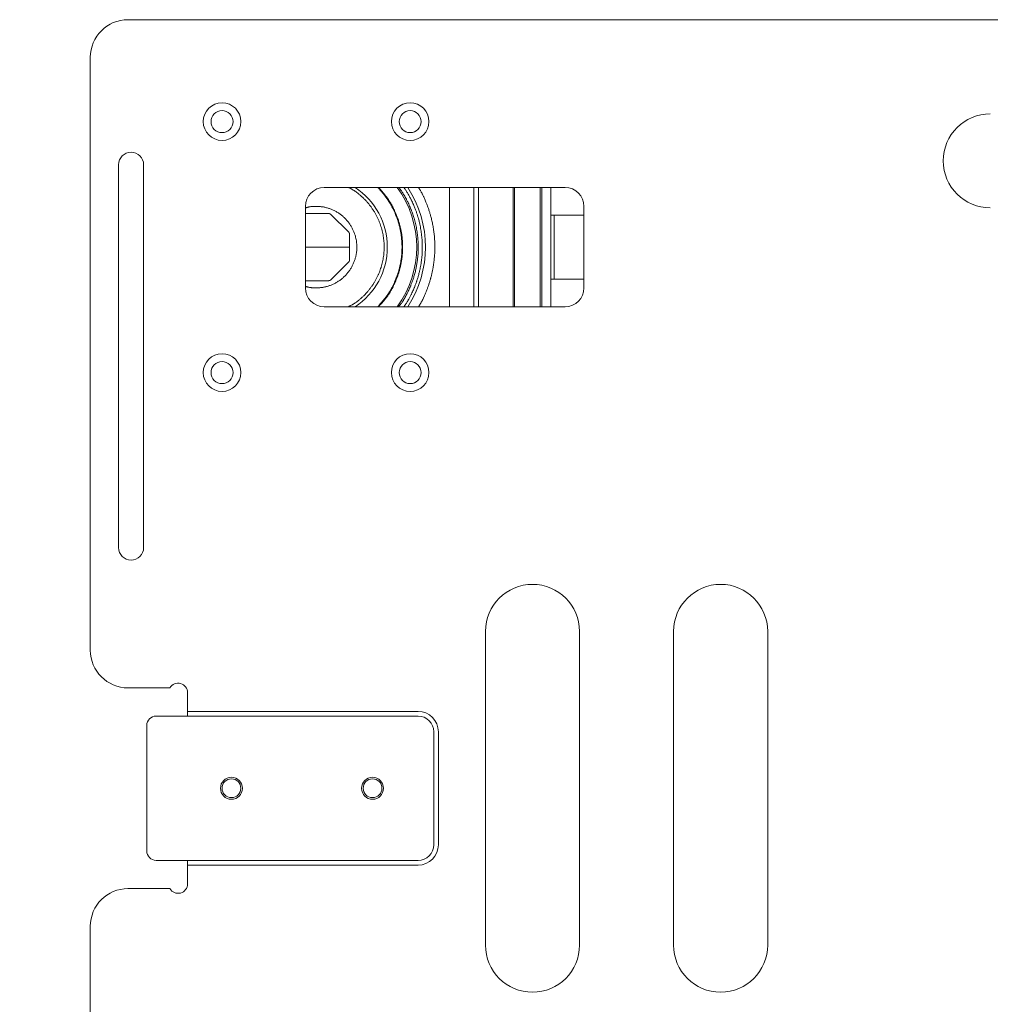
# Model space of a CAD drawing. Units: millimetres. Extents: x -2010 to 2573, y -1677 to 5011.
# Drawn here: x -1196 to -886, y 3545 to 3859 of the extents above; entities that cross this region are included whole.
import ezdxf

# ---------------------------------------------------------------- set-up
doc = ezdxf.new("R2010")
doc.units = ezdxf.units.MM
doc.header["$LTSCALE"] = 127
doc.header["$PDMODE"] = 1
doc.header["$PDSIZE"] = -2
doc.layers.get('0').update_dxf_attribs({"lineweight": 0})
doc.layers.get('Defpoints').update_dxf_attribs({"lineweight": 0})
doc.layers.add('寸法', color=7, linetype='Continuous', lineweight=0)
doc.styles.get("Standard").update_dxf_attribs({"font": 'txt', "bigfont": 'BIGFONT.SHX'})
doc.styles.add('ＭＳ ゴシック', font='txt', dxfattribs={"bigfont": 'ＭＳ ゴシック'})
doc.dimstyles.new('HIBINO', dxfattribs={"dimtxt": 81.442057, "dimasz": 62.515564, "dimexe": 50, "dimexo": 50, "dimgap": 0.5, "dimtad": 1, "dimzin": 11, "dimdsep": 46, "dimtxsty": 'ＭＳ ゴシック', "dimblk": 'VW_EMPTYARROW', "dimcen": 0, "dimadec": 0, "dimazin": 0, "dimtfac": 1, "dimtix": 1, "dimtmove": 0, "dimatfit": 0, "dimldrblk": 'VW_EMPTYARROW', "dimfxl": 1, "dimfrac": 2, "dimtolj": 1, "dimtzin": 11, "dimarcsym": 0})

# ---------------------------------------------------------------- blocks, each defined once
blk = doc.blocks.new('*D8')
at = {"color": 0, "linetype": 'Continuous', "lineweight": -2}
for points in [[(-1272.02, 3796.18), (-1255.27, 3858.7), (-1238.52, 3796.18)], [(-1238.52, 3431.21), (-1255.27, 3368.7), (-1272.02, 3431.21)]]:
    blk.add_lwpolyline(points, dxfattribs=at)
at = {"layer": 'Defpoints', "color": 0, "lineweight": 0}
for p in [(-1255.27, 3858.7), (-1161.15, 3858.7), (-1161.15, 3368.7)]:
    blk.add_point(p, dxfattribs=at)
at = {"layer": '寸法', "color": 0, "linetype": 'Continuous', "lineweight": -2}
for p, q in [((-1211.15, 3858.7), (-1305.27, 3858.7)), ((-1255.27, 3858.7), (-1255.27, 3368.7)), ((-1211.15, 3368.7), (-1305.27, 3368.7))]:
    blk.add_line(p, q, dxfattribs=at)
at = {"color": 0, "linetype": 'Continuous', "lineweight": -2}
blk.add_wipeout([(-1267.77, 3546.21), (-1267.77, 3704.96), (-1373.61, 3704.96), (-1373.61, 3546.21)], dxfattribs=at).dxf.layer = '寸法'
at = {"layer": '寸法', "color": 0, "insert": (-1364.03, 3546.21), "char_height": 81.4421, "attachment_point": 1, "rotation": 90, "line_spacing_factor": 0.782827}
blk.add_mtext('{\\fＭＳ ゴシック|b0|i0|c128|p0;\\l490}', dxfattribs=at)
blk = doc.blocks.new('VW_EMPTYARROW')
at = {"color": 0, "linetype": 'ByBlock', "lineweight": -2}
blk.add_line((0, 0), (-1, 0), dxfattribs=at)
at = {"color": 0, "linetype": 'Continuous', "lineweight": -2}
blk.add_lwpolyline([(-0.9689, 0.2596), (0, 0), (-0.9689, -0.2596)], dxfattribs=at)
blk = doc.blocks.new('グループ-5')
at = {"color": 30, "linetype": 'Continuous', "lineweight": 0}
for p, q in [((-1400.82, 2182.09), (-750.82, 2182.09)), ((-1412.82, 1981.09), (-1412.82, 2170.09)), ((-1403.82, 2013.84), (-1403.82, 2135.84)), ((-1395.82, 2135.84), (-1395.82, 2013.84)), ((-1338.24, 2128.59), (-1261.4, 2128.59)), ((-1298.32, 2090.59), (-1298.32, 2128.59)), ((-1290.54, 2090.59), (-1290.54, 2128.59)), ((-1289.06, 2128.59), (-1289.06, 2090.59)), ((-1277.93, 2090.59), (-1277.93, 2128.59)), ((-1277.54, 2090.59), (-1277.54, 2128.59)), ((-1269.34, 2090.59), (-1269.34, 2128.59)), ((-1268.85, 2128.59), (-1268.85, 2090.59)), ((-1265.97, 2128.59), (-1265.97, 2119.79)), ((-1344.24, 2096.59), (-1344.24, 2122.59)), ((-1255.4, 2122.59), (-1255.4, 2096.59)), ((-1344.24, 2120.29), (-1336.8, 2120.29)), ((-1336.1, 2120), (-1330.42, 2114.31)), ((-1265.97, 2119.79), (-1255.4, 2119.79)), ((-1265.97, 2099.39), (-1265.97, 2119.79)), ((-1265.93, 2119.79), (-1265.93, 2099.39)), ((-1264.91, 2119.79), (-1264.91, 2099.39)), ((-1330.12, 2113.61), (-1330.12, 2105.57)), ((-1344.24, 2109.59), (-1330.22, 2109.59)), ((-1330.42, 2104.86), (-1336.1, 2099.18)), ((-1336.8, 2098.89), (-1344.24, 2098.89)), ((-1265.97, 2099.39), (-1265.97, 2090.59)), ((-1255.4, 2099.39), (-1265.97, 2099.39)), ((-1261.4, 2090.59), (-1338.24, 2090.59)), ((-1286.82, 1887.09), (-1286.82, 1987.09)), ((-1256.82, 1987.09), (-1256.82, 1887.09)), ((-1226.82, 1887.09), (-1226.82, 1987.09)), ((-1196.82, 1987.09), (-1196.82, 1887.09)), ((-1400.82, 1969.09), (-1387.42, 1969.09)), ((-1381.82, 1967.59), (-1381.82, 1961.59)), ((-1308.32, 1960.09), (-1391.82, 1960.09)), ((-1381.82, 1961.59), (-1308.32, 1961.59)), ((-1381.82, 1961.59), (-1381.82, 1960.09)), ((-1394.82, 1957.09), (-1394.82, 1917.09)), ((-1303.32, 1919.09), (-1303.32, 1955.09)), ((-1301.82, 1955.09), (-1301.82, 1919.09)), ((-1391.82, 1914.09), (-1308.32, 1914.09)), ((-1381.82, 1914.09), (-1381.82, 1912.59)), ((-1308.32, 1912.59), (-1381.82, 1912.59)), ((-1381.82, 1912.59), (-1381.82, 1906.59)), ((-1387.42, 1905.09), (-1400.82, 1905.09)), ((-1412.82, 1704.09), (-1412.82, 1893.09))]:
    blk.add_line(p, q, dxfattribs=at)
at = {"color": 30, "linetype": 'Continuous', "lineweight": 0, "flags": 128}
for points in [[(-1330.38, 2128.59), (-1330.37, 2128.58, -0.000483), (-1330.08, 2128.42, -0.001669), (-1329.79, 2128.25), (-1329.78, 2128.25, -0.002829), (-1329.47, 2128.07, -0.003995), (-1329.16, 2127.88), (-1329.01, 2127.79, -0.014966), (-1328.43, 2127.41), (-1328.39, 2127.39, -0.006759), (-1327.8, 2126.97, -0.012748), (-1327.23, 2126.52), (-1327.14, 2126.44, -0.011852), (-1326.4, 2125.81, -0.010936), (-1325.69, 2125.15), (-1325.65, 2125.11, -0.013038), (-1324.89, 2124.32), (-1324.85, 2124.28, -0.010655), (-1324.21, 2123.55, -0.010882), (-1323.61, 2122.79), (-1323.6, 2122.79, -0.011115), (-1323.03, 2122.02), (-1323.03, 2122.01, -0.011294), (-1322.5, 2121.22), (-1322.5, 2121.22, -0.011089), (-1322.01, 2120.4, -0.010999), (-1321.55, 2119.57, -0.010943), (-1321.14, 2118.72), (-1321.13, 2118.71, -0.010914), (-1320.76, 2117.86), (-1320.76, 2117.85, -0.010602), (-1320.43, 2116.99), (-1320.42, 2116.99, -0.010451), (-1320.13, 2116.13, -0.010453), (-1319.88, 2115.26), (-1319.88, 2115.26, -0.01047), (-1319.66, 2114.37), (-1319.65, 2114.36, -0.010476), (-1319.48, 2113.5), (-1319.48, 2113.49, -0.009914), (-1319.34, 2112.64, -0.009887), (-1319.23, 2111.79, -0.009878), (-1319.16, 2110.93, -0.009886), (-1319.13, 2110.07, -0.009906), (-1319.13, 2109.21, -0.009891), (-1319.16, 2108.36, -0.009882), (-1319.22, 2107.5, -0.009888), (-1319.32, 2106.65, -0.009913), (-1319.46, 2105.8), (-1319.46, 2105.79, -0.010398), (-1319.63, 2104.93), (-1319.63, 2104.91, -0.010469), (-1319.85, 2104.03), (-1319.85, 2104.03, -0.010457), (-1320.1, 2103.16), (-1320.12, 2103.1, -0.010467), (-1320.37, 2102.35, -0.007882), (-1320.65, 2101.6), (-1320.65, 2101.59, -0.011249), (-1320.97, 2100.82), (-1321, 2100.75, -0.010826), (-1321.41, 2099.9, -0.010834), (-1321.85, 2099.06, -0.011235), (-1322.33, 2098.24), (-1322.37, 2098.17, -0.015729), (-1322.99, 2097.23), (-1323.03, 2097.17, -0.011152), (-1323.61, 2096.39, -0.010455), (-1324.22, 2095.64), (-1324.22, 2095.64, -0.009754), (-1324.85, 2094.91), (-1324.96, 2094.8, -0.010102), (-1325.5, 2094.22), (-1325.61, 2094.11, -0.004853), (-1325.95, 2093.77, -0.005489), (-1326.3, 2093.44, -0.006104), (-1326.66, 2093.11), (-1326.66, 2093.11, -0.00673), (-1327.03, 2092.79), (-1327.03, 2092.79, -0.007374), (-1327.41, 2092.49), (-1327.41, 2092.49, -0.008029), (-1327.79, 2092.19), (-1327.79, 2092.19, -0.008695), (-1328.18, 2091.91, -0.009414), (-1328.59, 2091.65), (-1328.65, 2091.61, -0.014216), (-1329.12, 2091.33), (-1329.18, 2091.29, -0.006199), (-1329.53, 2091.11, -0.004394), (-1329.88, 2090.93), (-1329.89, 2090.92, -0.002562), (-1330.22, 2090.76), (-1330.23, 2090.75, -0.000734), (-1330.54, 2090.6), (-1330.56, 2090.59)], [(-1321.14, 2090.59), (-1321.12, 2090.62, 0.000262), (-1320.79, 2090.98, 0.001075), (-1320.47, 2091.35), (-1320.45, 2091.37, 0.001865), (-1320.08, 2091.8, 0.002653), (-1319.72, 2092.22, 0.003445), (-1319.36, 2092.65, 0.004242), (-1319.01, 2093.08, 0.005041), (-1318.66, 2093.52, 0.005833), (-1318.33, 2093.97, 0.006762), (-1318.01, 2094.42), (-1317.96, 2094.5, 0.011566), (-1317.55, 2095.12), (-1317.5, 2095.19, 0.006715), (-1317.19, 2095.7, 0.006096), (-1316.9, 2096.23, 0.005411), (-1316.61, 2096.75), (-1316.55, 2096.87, 0.009295), (-1316.17, 2097.64), (-1316.05, 2097.89, 0.010518), (-1315.68, 2098.71), (-1315.63, 2098.81, 0.005504), (-1315.37, 2099.44, 0.007056), (-1315.13, 2100.07), (-1315.08, 2100.2, 0.010602), (-1314.77, 2101.1), (-1314.74, 2101.19, 0.010534), (-1314.41, 2102.29, 0.010489), (-1314.13, 2103.41), (-1314.13, 2103.42, 0.010477), (-1313.9, 2104.52), (-1313.89, 2104.53, 0.009915), (-1313.71, 2105.61), (-1313.71, 2105.61, 0.009867), (-1313.58, 2106.68, 0.009871), (-1313.48, 2107.76, 0.009888), (-1313.43, 2108.84, 0.009921), (-1313.42, 2109.93, 0.0099), (-1313.46, 2111.01, 0.009877), (-1313.54, 2112.09, 0.009868), (-1313.66, 2113.17, 0.009873), (-1313.82, 2114.24), (-1313.82, 2114.25, 0.01029), (-1314.03, 2115.34), (-1314.04, 2115.36, 0.01048), (-1314.3, 2116.46), (-1314.3, 2116.47, 0.010511), (-1314.61, 2117.57, 0.010569), (-1314.97, 2118.67), (-1315, 2118.75, 0.013842), (-1315.47, 2119.98), (-1315.56, 2120.19, 0.010642), (-1315.92, 2121.02), (-1315.94, 2121.07, 0.005063), (-1316.28, 2121.78, 0.008079), (-1316.64, 2122.48), (-1316.68, 2122.56, 0.005615), (-1316.97, 2123.08, 0.006249), (-1317.27, 2123.6, 0.006879), (-1317.58, 2124.11), (-1317.61, 2124.16, 0.009863), (-1317.98, 2124.71), (-1318.01, 2124.76, 0.00667), (-1318.33, 2125.21, 0.005843), (-1318.66, 2125.66, 0.005045), (-1319.01, 2126.1, 0.004246), (-1319.36, 2126.53, 0.003449), (-1319.72, 2126.96, 0.002654), (-1320.08, 2127.38, 0.001869), (-1320.45, 2127.8), (-1320.47, 2127.83, 0.00106), (-1320.79, 2128.2), (-1320.82, 2128.22, 0.000265), (-1321.1, 2128.54), (-1321.14, 2128.59)], [(-1320.89, 2128.59), (-1320.86, 2128.56, -0.00026), (-1320.55, 2128.21, -0.001063), (-1320.23, 2127.85), (-1320.21, 2127.82, -0.001846), (-1319.85, 2127.41, -0.002625), (-1319.5, 2127, -0.00341), (-1319.15, 2126.59, -0.004198), (-1318.81, 2126.16, -0.004988), (-1318.47, 2125.74, -0.005769), (-1318.15, 2125.3, -0.006695), (-1317.84, 2124.86), (-1317.78, 2124.78, -0.011722), (-1317.38, 2124.17), (-1317.33, 2124.09, -0.006814), (-1317.02, 2123.58, -0.006142), (-1316.72, 2123.05, -0.005404), (-1316.44, 2122.52), (-1316.38, 2122.4, -0.009214), (-1315.99, 2121.63), (-1315.87, 2121.37, -0.010484), (-1315.49, 2120.55), (-1315.49, 2120.55, -0.005515), (-1315.15, 2119.72, -0.011057), (-1314.83, 2118.87), (-1314.78, 2118.73, -0.010583), (-1314.42, 2117.63, -0.010516), (-1314.11, 2116.52), (-1314.11, 2116.51, -0.010479), (-1313.84, 2115.4), (-1313.84, 2115.38, -0.010285), (-1313.63, 2114.29), (-1313.62, 2114.28, -0.009867), (-1313.46, 2113.2, -0.009866), (-1313.34, 2112.11, -0.009877), (-1313.26, 2111.02, -0.009906), (-1313.22, 2109.93, -0.009924), (-1313.23, 2108.84, -0.009891), (-1313.28, 2107.75, -0.00987), (-1313.38, 2106.66, -0.009864), (-1313.52, 2105.58), (-1313.52, 2105.58, -0.009909), (-1313.7, 2104.5), (-1313.7, 2104.48, -0.01047), (-1313.93, 2103.38), (-1313.95, 2103.29, -0.010492), (-1314.2, 2102.31, -0.007899), (-1314.48, 2101.34, -0.010597), (-1314.8, 2100.38), (-1314.89, 2100.13, -0.012501), (-1315.24, 2099.22), (-1315.26, 2099.19, -0.005443), (-1315.61, 2098.35, -0.010251), (-1316, 2097.53), (-1316.1, 2097.31, -0.007995), (-1316.46, 2096.61), (-1316.51, 2096.53, -0.005626), (-1316.8, 2096, -0.006315), (-1317.1, 2095.47, -0.006992), (-1317.41, 2094.96), (-1317.44, 2094.91, -0.009989), (-1317.8, 2094.36), (-1317.84, 2094.32, -0.006598), (-1318.15, 2093.88, -0.005776), (-1318.47, 2093.44, -0.004984), (-1318.81, 2093.01, -0.004194), (-1319.15, 2092.59, -0.003407), (-1319.5, 2092.18, -0.002622), (-1319.85, 2091.76, -0.001847), (-1320.21, 2091.35), (-1320.23, 2091.33, -0.001049), (-1320.55, 2090.97), (-1320.57, 2090.95, -0.000262), (-1320.84, 2090.64), (-1320.89, 2090.59)], [(-1314.42, 2128.59), (-1314.37, 2128.52, -0.001908), (-1314.09, 2128.16), (-1314.05, 2128.1, -0.00243), (-1313.87, 2127.85, -0.003299), (-1313.68, 2127.59), (-1313.63, 2127.51, -0.00946), (-1313.34, 2127.09), (-1313.34, 2127.08, -0.004454), (-1313.05, 2126.63), (-1313.05, 2126.63, -0.007893), (-1312.77, 2126.18), (-1312.73, 2126.1, -0.006659), (-1312.38, 2125.48, -0.005347), (-1312.04, 2124.85), (-1311.97, 2124.71, -0.008446), (-1311.51, 2123.8), (-1311.45, 2123.66, -0.004925), (-1311.15, 2123.01, -0.005208), (-1310.86, 2122.36, -0.005548), (-1310.59, 2121.7), (-1310.54, 2121.59, -0.00971), (-1310.2, 2120.69), (-1310.1, 2120.43, -0.014217), (-1309.63, 2118.98), (-1309.59, 2118.83, -0.013778), (-1309.13, 2117.1), (-1309.13, 2117.09, -0.013499), (-1308.77, 2115.36), (-1308.76, 2115.34, -0.013622), (-1308.5, 2113.62), (-1308.5, 2113.61, -0.013238), (-1308.33, 2111.9, -0.013162), (-1308.26, 2110.18), (-1308.25, 2109.96, -0.013146), (-1308.26, 2108.68, -0.006586), (-1308.32, 2107.39, -0.013248), (-1308.44, 2106.11), (-1308.44, 2106.1, -0.006804), (-1308.6, 2104.82), (-1308.6, 2104.8, -0.01352), (-1308.82, 2103.5), (-1308.83, 2103.5, -0.006661), (-1309.1, 2102.2), (-1309.1, 2102.19, -0.01351), (-1309.43, 2100.89), (-1309.53, 2100.53, -0.011676), (-1309.89, 2099.39), (-1309.9, 2099.36, -0.007493), (-1310.27, 2098.29), (-1310.29, 2098.25, -0.011299), (-1310.66, 2097.29), (-1310.72, 2097.15, -0.005233), (-1311.01, 2096.5, -0.004508), (-1311.3, 2095.85, -0.00373), (-1311.61, 2095.21), (-1311.67, 2095.07, -0.004196), (-1311.97, 2094.47), (-1312.04, 2094.33, -0.002336), (-1312.2, 2094.01, -0.003046), (-1312.37, 2093.69, -0.003764), (-1312.54, 2093.38), (-1312.54, 2093.38, -0.00449), (-1312.71, 2093.07), (-1312.71, 2093.07, -0.005224), (-1312.9, 2092.76), (-1312.9, 2092.76, -0.005962), (-1313.08, 2092.46, -0.006651), (-1313.28, 2092.16), (-1313.33, 2092.08, -0.015373), (-1313.64, 2091.66), (-1313.7, 2091.59, -0.005555), (-1313.9, 2091.33, -0.00391), (-1314.11, 2091.07), (-1314.11, 2091.07, -0.002282), (-1314.31, 2090.83), (-1314.32, 2090.82, -0.000654), (-1314.5, 2090.6), (-1314.52, 2090.59)], [(-1312.81, 2128.59), (-1312.81, 2128.59, -0.000832), (-1312.67, 2128.39, -0.002949), (-1312.52, 2128.2), (-1312.44, 2128.09, -0.01234), (-1312.16, 2127.66), (-1312.13, 2127.63, -0.005193), (-1311.84, 2127.16, -0.008755), (-1311.55, 2126.68, -0.003723), (-1311.28, 2126.2, -0.005838), (-1311.02, 2125.71, -0.002113), (-1310.77, 2125.21), (-1310.76, 2125.19, -0.004281), (-1310.49, 2124.65), (-1310.44, 2124.55, -0.004323), (-1310.12, 2123.88, -0.004813), (-1309.81, 2123.21, -0.005317), (-1309.52, 2122.53), (-1309.43, 2122.32, -0.012811), (-1309.01, 2121.22), (-1308.93, 2121.01, -0.007264), (-1308.62, 2120.11, -0.007146), (-1308.34, 2119.21), (-1308.28, 2118.98, -0.013719), (-1307.91, 2117.62), (-1307.86, 2117.39, -0.013434), (-1307.49, 2115.59), (-1307.48, 2115.57, -0.013623), (-1307.21, 2113.78), (-1307.21, 2113.77, -0.013255), (-1307.04, 2111.99, -0.013169), (-1306.96, 2110.2), (-1306.95, 2109.98, -0.013147), (-1306.96, 2108.64, -0.00658), (-1307.03, 2107.3, -0.01324), (-1307.14, 2105.97), (-1307.17, 2105.73, -0.013576), (-1307.42, 2103.94), (-1307.45, 2103.82, -0.013468), (-1307.76, 2102.23), (-1307.81, 2102.02, -0.010137), (-1308.09, 2100.88), (-1308.1, 2100.86, -0.006988), (-1308.4, 2099.77, -0.009854), (-1308.75, 2098.7), (-1308.76, 2098.67, -0.007361), (-1309.11, 2097.68), (-1309.13, 2097.63, -0.009111), (-1309.48, 2096.75), (-1309.52, 2096.65, -0.005307), (-1309.81, 2095.97, -0.004819), (-1310.12, 2095.3, -0.00427), (-1310.44, 2094.63), (-1310.49, 2094.53, -0.006365), (-1310.93, 2093.66), (-1311.02, 2093.47, -0.005971), (-1311.28, 2092.98), (-1311.33, 2092.9, -0.003725), (-1311.51, 2092.58, -0.004051), (-1311.69, 2092.26), (-1311.74, 2092.18, -0.009846), (-1312.03, 2091.71), (-1312.08, 2091.64, -0.005704), (-1312.29, 2091.31), (-1312.31, 2091.29, -0.006799), (-1312.5, 2091.02), (-1312.52, 2090.98, -0.002743), (-1312.67, 2090.79), (-1312.67, 2090.78, -0.000824), (-1312.81, 2090.6), (-1312.81, 2090.59)], [(-1308.12, 2090.59), (-1308.11, 2090.6, 0.000413), (-1307.92, 2090.92, 0.001428), (-1307.73, 2091.24), (-1307.72, 2091.25, 0.00242), (-1307.52, 2091.59, 0.003432), (-1307.33, 2091.93), (-1307.27, 2092.03, 0.009366), (-1306.98, 2092.57), (-1306.98, 2092.58, 0.004329), (-1306.7, 2093.13, 0.00773), (-1306.43, 2093.69), (-1306.39, 2093.79, 0.006623), (-1306.06, 2094.55, 0.00543), (-1305.74, 2095.31), (-1305.69, 2095.43, 0.007509), (-1305.31, 2096.45), (-1305.26, 2096.58, 0.006222), (-1304.91, 2097.58, 0.006575), (-1304.59, 2098.59, 0.006928), (-1304.29, 2099.6), (-1304.28, 2099.64, 0.008114), (-1304.01, 2100.71), (-1304, 2100.74, 0.007052), (-1303.77, 2101.75, 0.006968), (-1303.57, 2102.76), (-1303.52, 2103.02, 0.01361), (-1303.29, 2104.53), (-1303.29, 2104.54, 0.006542), (-1303.12, 2106.04), (-1303.12, 2106.04, 0.013103), (-1303.01, 2107.53), (-1302.99, 2107.78, 0.006592), (-1302.96, 2108.78, 0.00663), (-1302.95, 2109.78), (-1302.95, 2110.03, 0.013191), (-1303, 2111.52), (-1303.03, 2112.02, 0.013078), (-1303.15, 2113.52, 0.006617), (-1303.34, 2115.01), (-1303.34, 2115.03, 0.013699), (-1303.59, 2116.55), (-1303.6, 2116.61, 0.007001), (-1303.9, 2118, 0.012528), (-1304.24, 2119.39), (-1304.29, 2119.58, 0.006927), (-1304.59, 2120.59, 0.006579), (-1304.91, 2121.6, 0.00621), (-1305.26, 2122.6), (-1305.31, 2122.72, 0.007495), (-1305.69, 2123.74), (-1305.78, 2123.96, 0.005513), (-1306.02, 2124.54, 0.003137), (-1306.26, 2125.11, 0.007129), (-1306.52, 2125.67), (-1306.56, 2125.77, 0.008341), (-1306.93, 2126.51), (-1306.98, 2126.61, 0.009392), (-1307.27, 2127.15), (-1307.33, 2127.25, 0.003416), (-1307.52, 2127.59, 0.002421), (-1307.72, 2127.93), (-1307.73, 2127.94, 0.001414), (-1307.92, 2128.26), (-1307.93, 2128.27, 0.000405), (-1308.1, 2128.57), (-1308.12, 2128.59)], [(-1344.24, 2122.07), (-1344.23, 2122.07, -0.000648), (-1344.04, 2122.13, -0.002241), (-1343.84, 2122.19), (-1343.84, 2122.2, -0.003803), (-1343.63, 2122.26), (-1343.6, 2122.27, -0.005434), (-1343.44, 2122.31, -0.003294), (-1343.28, 2122.35), (-1343.24, 2122.36, -0.013567), (-1343, 2122.41), (-1342.91, 2122.43, -0.014861), (-1342.48, 2122.5), (-1342.46, 2122.5, -0.01278), (-1341.99, 2122.55), (-1341.99, 2122.55, -0.010831), (-1341.51, 2122.58), (-1341.51, 2122.58, -0.008778), (-1341.03, 2122.59), (-1340.99, 2122.59, -0.010122), (-1340.42, 2122.58), (-1340.38, 2122.58, -0.007885), (-1339.9, 2122.55), (-1339.9, 2122.55, -0.008397), (-1339.43, 2122.51, -0.008899), (-1338.96, 2122.45, -0.009451), (-1338.49, 2122.38), (-1338.48, 2122.38, -0.010153), (-1338, 2122.28), (-1337.99, 2122.28, -0.01001), (-1337.51, 2122.16), (-1337.5, 2122.16, -0.009864), (-1337.02, 2122.02, -0.009746), (-1336.54, 2121.86, -0.009645), (-1336.07, 2121.69), (-1336.06, 2121.69, -0.00998), (-1335.59, 2121.49), (-1335.58, 2121.49, -0.010018), (-1335.11, 2121.26), (-1335.11, 2121.26, -0.010044), (-1334.64, 2121.02, -0.01008), (-1334.18, 2120.77, -0.010143), (-1333.74, 2120.49), (-1333.73, 2120.49, -0.010352), (-1333.3, 2120.19), (-1333.29, 2120.19, -0.010322), (-1332.86, 2119.87, -0.010309), (-1332.45, 2119.53, -0.010309), (-1332.04, 2119.18, -0.010337), (-1331.65, 2118.81, -0.010336), (-1331.28, 2118.42, -0.010307), (-1330.93, 2118.02, -0.010298), (-1330.59, 2117.6, -0.010304), (-1330.26, 2117.17), (-1330.26, 2117.17, -0.010338), (-1329.96, 2116.73), (-1329.96, 2116.73, -0.010137), (-1329.68, 2116.29, -0.010099), (-1329.42, 2115.83, -0.010086), (-1329.18, 2115.36, -0.010092), (-1328.95, 2114.89), (-1328.95, 2114.88, -0.010123), (-1328.75, 2114.41, -0.00975), (-1328.57, 2113.93), (-1328.53, 2113.81, -0.019373), (-1328.3, 2113.09), (-1328.3, 2113.08, -0.00969), (-1328.12, 2112.36), (-1328.12, 2112.36, -0.01891), (-1327.99, 2111.64), (-1327.98, 2111.63, -0.009147), (-1327.89, 2110.92, -0.018277), (-1327.84, 2110.21, -0.009169), (-1327.82, 2109.5, -0.018301), (-1327.85, 2108.79, -0.009132), (-1327.91, 2108.08, -0.018307), (-1328.01, 2107.37), (-1328.03, 2107.25, -0.009683), (-1328.13, 2106.76, -0.00969), (-1328.25, 2106.27), (-1328.25, 2106.27, -0.009683), (-1328.39, 2105.79, -0.00969), (-1328.55, 2105.31), (-1328.55, 2105.29, -0.010962), (-1328.74, 2104.79), (-1328.75, 2104.77, -0.01012), (-1328.95, 2104.29, -0.010093), (-1329.18, 2103.81, -0.010086), (-1329.42, 2103.35, -0.01009), (-1329.68, 2102.89, -0.010141), (-1329.96, 2102.45), (-1329.96, 2102.45, -0.010333), (-1330.26, 2102.01), (-1330.26, 2102.01, -0.010305), (-1330.59, 2101.58, -0.010298), (-1330.93, 2101.16, -0.010305), (-1331.28, 2100.76, -0.010339), (-1331.65, 2100.37, -0.010332), (-1332.04, 2100, -0.01031), (-1332.45, 2099.65, -0.01031), (-1332.86, 2099.31, -0.010328), (-1333.29, 2098.99), (-1333.3, 2098.99, -0.010358), (-1333.73, 2098.69), (-1333.74, 2098.69, -0.010137), (-1334.18, 2098.41, -0.010082), (-1334.64, 2098.15, -0.010042), (-1335.11, 2097.91), (-1335.11, 2097.91, -0.010019), (-1335.58, 2097.69), (-1335.59, 2097.69, -0.009975), (-1336.06, 2097.49), (-1336.07, 2097.49, -0.009648), (-1336.54, 2097.31, -0.009748), (-1337.02, 2097.16, -0.009869), (-1337.5, 2097.02), (-1337.51, 2097.02, -0.01001), (-1337.99, 2096.9), (-1338, 2096.9, -0.010177), (-1338.48, 2096.8), (-1338.49, 2096.8, -0.009424), (-1338.96, 2096.73, -0.008899), (-1339.43, 2096.67, -0.008398), (-1339.9, 2096.63), (-1339.9, 2096.63, -0.007869), (-1340.38, 2096.6), (-1340.42, 2096.6, -0.010096), (-1340.99, 2096.59), (-1341.05, 2096.59, -0.008856), (-1341.49, 2096.6), (-1341.55, 2096.6, -0.009417), (-1341.88, 2096.62), (-1341.93, 2096.62, -0.006051), (-1342.16, 2096.64, -0.006402), (-1342.4, 2096.67), (-1342.46, 2096.67, -0.014628), (-1342.81, 2096.73), (-1342.95, 2096.76, -0.015488), (-1343.23, 2096.81), (-1343.28, 2096.83, -0.003349), (-1343.44, 2096.87, -0.005393), (-1343.6, 2096.91), (-1343.63, 2096.92, -0.003804), (-1343.84, 2096.98), (-1343.84, 2096.98, -0.00222), (-1344.04, 2097.05), (-1344.04, 2097.05, -0.000636), (-1344.23, 2097.1), (-1344.24, 2097.11)]]:
    blk.add_lwpolyline(points, format="xyb", dxfattribs=at)
at = {"color": 30, "linetype": 'Continuous', "lineweight": 0}
for centre, radius in [((-1370.82, 2149.59), 6), ((-1310.82, 2149.59), 6), ((-1370.82, 2149.59), 3.5), ((-1310.82, 2149.59), 3.5), ((-1370.82, 2069.59), 6), ((-1310.82, 2069.59), 6), ((-1370.82, 2069.59), 3.5), ((-1310.82, 2069.59), 3.5), ((-1367.82, 1937.09), 3.5), ((-1367.82, 1937.09), 3), ((-1322.82, 1937.09), 3.5), ((-1322.82, 1937.09), 3)]:
    blk.add_circle(centre, radius, dxfattribs=at)
for centre, radius, start, end in [((-1400.82, 2170.09), 12, 90, 180), ((-1125.82, 2137.09), 15, 90, 270), ((-1399.82, 2135.84), 4, 0, 180), ((-1338.24, 2122.59), 6, 90, 180), ((-1340.82, 2109.59), 22.7, 303.1749, 56.8251), ((-1340.82, 2109.59), 32.07, 323.6717, 36.3283), ((-1340.82, 2109.59), 34.87, 326.9859, 33.0141), ((-1261.4, 2122.59), 6, 0, 90), ((-1338.24, 2096.59), 6, 180, 270), ((-1261.4, 2096.59), 6, 270, 0), ((-1399.82, 2013.84), 4, 180, 0), ((-1271.82, 1987.09), 15, 0, 180), ((-1211.82, 1987.09), 15, 0, 180), ((-1400.82, 1981.09), 12, 180, 270), ((-1384.82, 1967.59), 3, 0, 150), ((-1391.82, 1957.09), 3, 90, 180), ((-1308.32, 1955.09), 6.5, 360, 90), ((-1308.32, 1955.09), 5, 0, 90), ((-1308.32, 1919.09), 5, 270, 0), ((-1308.32, 1919.09), 6.5, 270, 0), ((-1391.82, 1917.09), 3, 180, 270), ((-1384.82, 1906.59), 3, 210, 0), ((-1400.82, 1893.09), 12, 90, 180), ((-1271.82, 1887.09), 15, 180, 0), ((-1211.82, 1887.09), 15, 180, 0)]:
    blk.add_arc(centre, radius, start, end, dxfattribs=at)
for points, weights in [([(-1336.8, 2120.29), (-1336.79, 2120.29), (-1336.77, 2120.29), (-1336.75, 2120.28), (-1336.73, 2120.28), (-1336.73, 2120.28), (-1336.72, 2120.28), (-1336.71, 2120.28), (-1336.7, 2120.28), (-1336.69, 2120.28), (-1336.68, 2120.28), (-1336.67, 2120.28), (-1336.67, 2120.28), (-1336.66, 2120.27), (-1336.65, 2120.27), (-1336.64, 2120.27), (-1336.63, 2120.27), (-1336.62, 2120.27), (-1336.62, 2120.27), (-1336.61, 2120.27), (-1336.6, 2120.27), (-1336.59, 2120.26), (-1336.58, 2120.26), (-1336.57, 2120.26), (-1336.57, 2120.26), (-1336.56, 2120.26), (-1336.55, 2120.25), (-1336.54, 2120.25), (-1336.54, 2120.25), (-1336.54, 2120.25), (-1336.53, 2120.25), (-1336.52, 2120.25), (-1336.52, 2120.25), (-1336.52, 2120.25), (-1336.51, 2120.25), (-1336.5, 2120.24), (-1336.5, 2120.24), (-1336.5, 2120.24), (-1336.48, 2120.24), (-1336.47, 2120.23), (-1336.47, 2120.23), (-1336.47, 2120.23), (-1336.45, 2120.23), (-1336.44, 2120.22), (-1336.44, 2120.22), (-1336.44, 2120.22), (-1336.42, 2120.21), (-1336.4, 2120.21), (-1336.4, 2120.21), (-1336.4, 2120.21), (-1336.39, 2120.2), (-1336.37, 2120.19), (-1336.36, 2120.18), (-1336.34, 2120.18), (-1336.34, 2120.18), (-1336.34, 2120.18), (-1336.33, 2120.17), (-1336.31, 2120.16), (-1336.31, 2120.16), (-1336.31, 2120.16), (-1336.3, 2120.15), (-1336.28, 2120.14), (-1336.28, 2120.14), (-1336.28, 2120.14), (-1336.27, 2120.13), (-1336.26, 2120.13), (-1336.25, 2120.12), (-1336.25, 2120.12), (-1336.24, 2120.12), (-1336.24, 2120.11), (-1336.23, 2120.11), (-1336.23, 2120.1), (-1336.23, 2120.1), (-1336.23, 2120.1), (-1336.22, 2120.1), (-1336.21, 2120.09), (-1336.21, 2120.09), (-1336.21, 2120.09), (-1336.2, 2120.09), (-1336.19, 2120.08), (-1336.19, 2120.08), (-1336.19, 2120.08), (-1336.19, 2120.07), (-1336.18, 2120.07), (-1336.17, 2120.06), (-1336.16, 2120.05), (-1336.15, 2120.04), (-1336.14, 2120.04), (-1336.14, 2120.03), (-1336.13, 2120.02), (-1336.12, 2120.02), (-1336.1, 2120), (-1336.1, 2120), (-1336.1, 2120)], [1, 1, 1, 1, 1, 1, 0.99999487228, 1, 0.999992693724, 1, 0.999990126492, 1, 0.999987170611, 1, 0.999983828171, 1, 0.999980104108, 1, 0.999976007366, 1, 0.99997155085, 1, 0.999966757267, 1, 0.999961638527, 1, 0.999956235198, 1, 1, 1, 0.99995052252, 1, 1, 1, 0.999894605993, 1, 1, 1, 0.999784387969, 1, 1, 1, 0.999794785667, 1, 1, 1, 0.999802430878, 1, 1, 1, 0.99980796741, 1, 0.999811097523, 1, 1, 1, 0.999812503134, 1, 1, 1, 0.99981177532, 1, 1, 1, 0.99980824543, 1, 1, 1, 0.999938743186, 1, 0.999982238573, 1, 1, 1, 0.999942051881, 1, 1, 1, 0.999956523818, 1, 1, 1, 0.999968964222, 1, 0.999979387459, 1, 0.999987765349, 1, 0.999993955217, 1, 1, 1, 1, 1]), ([(-1330.42, 2114.31), (-1330.41, 2114.3), (-1330.39, 2114.29), (-1330.38, 2114.27), (-1330.37, 2114.26), (-1330.36, 2114.25), (-1330.36, 2114.25), (-1330.35, 2114.24), (-1330.35, 2114.23), (-1330.34, 2114.23), (-1330.34, 2114.22), (-1330.33, 2114.21), (-1330.33, 2114.21), (-1330.32, 2114.2), (-1330.32, 2114.19), (-1330.31, 2114.19), (-1330.31, 2114.18), (-1330.3, 2114.17), (-1330.3, 2114.17), (-1330.29, 2114.16), (-1330.29, 2114.15), (-1330.28, 2114.14), (-1330.28, 2114.14), (-1330.27, 2114.13), (-1330.27, 2114.12), (-1330.26, 2114.12), (-1330.26, 2114.11), (-1330.25, 2114.1), (-1330.25, 2114.1), (-1330.25, 2114.1), (-1330.25, 2114.09), (-1330.25, 2114.09), (-1330.25, 2114.09), (-1330.24, 2114.09), (-1330.24, 2114.08), (-1330.23, 2114.07), (-1330.23, 2114.07), (-1330.23, 2114.06), (-1330.23, 2114.05), (-1330.22, 2114.04), (-1330.22, 2114.04), (-1330.22, 2114.04), (-1330.21, 2114.02), (-1330.2, 2114), (-1330.2, 2114), (-1330.2, 2114), (-1330.2, 2113.99), (-1330.19, 2113.97), (-1330.19, 2113.97), (-1330.19, 2113.97), (-1330.18, 2113.96), (-1330.18, 2113.94), (-1330.17, 2113.92), (-1330.17, 2113.91), (-1330.17, 2113.91), (-1330.17, 2113.91), (-1330.16, 2113.89), (-1330.16, 2113.87), (-1330.16, 2113.87), (-1330.16, 2113.87), (-1330.15, 2113.86), (-1330.15, 2113.84), (-1330.15, 2113.84), (-1330.15, 2113.84), (-1330.15, 2113.82), (-1330.14, 2113.81), (-1330.14, 2113.81), (-1330.14, 2113.8), (-1330.14, 2113.8), (-1330.14, 2113.79), (-1330.14, 2113.78), (-1330.14, 2113.77), (-1330.14, 2113.77), (-1330.14, 2113.77), (-1330.14, 2113.77), (-1330.14, 2113.76), (-1330.13, 2113.76), (-1330.13, 2113.75), (-1330.13, 2113.74), (-1330.13, 2113.73), (-1330.13, 2113.73), (-1330.13, 2113.73), (-1330.13, 2113.72), (-1330.13, 2113.71), (-1330.13, 2113.7), (-1330.13, 2113.69), (-1330.13, 2113.68), (-1330.13, 2113.67), (-1330.13, 2113.66), (-1330.13, 2113.65), (-1330.12, 2113.64), (-1330.12, 2113.61), (-1330.12, 2113.61), (-1330.12, 2113.61)], [1, 1, 1, 1, 1, 1, 0.999994879107, 1, 0.999992703497, 1, 0.999990139767, 1, 0.999987187953, 1, 0.999983850161, 1, 0.999980131315, 1, 0.999976040358, 1, 0.999971590175, 1, 0.999966803433, 1, 0.999961692005, 1, 0.999956296344, 1, 1, 1, 0.999950591965, 1, 1, 1, 0.999894729789, 1, 1, 1, 0.999784565905, 1, 1, 1, 0.999794919931, 1, 1, 1, 0.999802525163, 1, 1, 1, 0.999808023287, 1, 0.99981111776, 1, 1, 1, 0.999812488532, 1, 1, 1, 0.999811726257, 1, 1, 1, 0.999808160635, 1, 1, 1, 0.999938716247, 1, 0.999982234416, 1, 1, 1, 0.999942038762, 1, 1, 1, 0.999956514261, 1, 1, 1, 0.99996895758, 1, 0.999979383174, 1, 0.999987762856, 1, 0.999993954, 1, 1, 1, 1, 1]), ([(-1330.12, 2105.57), (-1330.12, 2105.56), (-1330.13, 2105.53), (-1330.13, 2105.52), (-1330.13, 2105.5), (-1330.13, 2105.49), (-1330.13, 2105.48), (-1330.13, 2105.47), (-1330.13, 2105.47), (-1330.13, 2105.46), (-1330.13, 2105.45), (-1330.14, 2105.44), (-1330.14, 2105.43), (-1330.14, 2105.42), (-1330.14, 2105.42), (-1330.14, 2105.41), (-1330.14, 2105.4), (-1330.14, 2105.39), (-1330.14, 2105.38), (-1330.15, 2105.37), (-1330.15, 2105.36), (-1330.15, 2105.36), (-1330.15, 2105.35), (-1330.15, 2105.34), (-1330.15, 2105.33), (-1330.16, 2105.32), (-1330.16, 2105.31), (-1330.16, 2105.31), (-1330.16, 2105.31), (-1330.16, 2105.31), (-1330.16, 2105.3), (-1330.16, 2105.29), (-1330.16, 2105.29), (-1330.16, 2105.29), (-1330.17, 2105.28), (-1330.17, 2105.27), (-1330.17, 2105.27), (-1330.17, 2105.26), (-1330.17, 2105.25), (-1330.18, 2105.24), (-1330.18, 2105.24), (-1330.18, 2105.23), (-1330.19, 2105.22), (-1330.19, 2105.2), (-1330.19, 2105.2), (-1330.19, 2105.2), (-1330.2, 2105.19), (-1330.21, 2105.17), (-1330.21, 2105.17), (-1330.21, 2105.17), (-1330.21, 2105.15), (-1330.22, 2105.14), (-1330.23, 2105.12), (-1330.24, 2105.11), (-1330.24, 2105.11), (-1330.24, 2105.11), (-1330.24, 2105.09), (-1330.25, 2105.08), (-1330.25, 2105.08), (-1330.25, 2105.08), (-1330.26, 2105.06), (-1330.27, 2105.05), (-1330.27, 2105.05), (-1330.27, 2105.04), (-1330.28, 2105.03), (-1330.29, 2105.02), (-1330.29, 2105.02), (-1330.29, 2105.02), (-1330.29, 2105.01), (-1330.3, 2105), (-1330.3, 2105), (-1330.31, 2104.99), (-1330.31, 2104.99), (-1330.31, 2104.99), (-1330.31, 2104.99), (-1330.32, 2104.98), (-1330.32, 2104.98), (-1330.32, 2104.98), (-1330.33, 2104.97), (-1330.33, 2104.96), (-1330.33, 2104.96), (-1330.33, 2104.96), (-1330.34, 2104.95), (-1330.35, 2104.94), (-1330.35, 2104.93), (-1330.36, 2104.93), (-1330.37, 2104.92), (-1330.38, 2104.91), (-1330.38, 2104.9), (-1330.39, 2104.89), (-1330.4, 2104.89), (-1330.42, 2104.86), (-1330.42, 2104.86), (-1330.42, 2104.86)], [1, 1, 1, 1, 1, 1, 0.999994877134, 1, 0.999992700673, 1, 0.999990135922, 1, 0.99998718293, 1, 0.999983843782, 1, 0.999980123414, 1, 0.999976030766, 1, 0.999971578725, 1, 0.999966789973, 1, 0.999961676386, 1, 0.999956278465, 1, 1, 1, 0.999950571604, 1, 1, 1, 0.999894696207, 1, 1, 1, 0.99978452812, 1, 1, 1, 0.999794898673, 1, 1, 1, 0.999802519583, 1, 1, 1, 0.999808033269, 1, 0.9998111428, 1, 1, 1, 0.999812528818, 1, 1, 1, 0.999811782204, 1, 1, 1, 0.999808233595, 1, 1, 1, 0.999938741743, 1, 0.999982241167, 1, 1, 1, 0.99994206061, 1, 1, 1, 0.999956530535, 1, 1, 1, 0.999968969108, 1, 0.999979390762, 1, 0.999987767333, 1, 0.999993956196, 1, 1, 1, 1, 1]), ([(-1336.1, 2099.18), (-1336.11, 2099.17), (-1336.13, 2099.16), (-1336.14, 2099.15), (-1336.15, 2099.14), (-1336.16, 2099.13), (-1336.17, 2099.13), (-1336.17, 2099.12), (-1336.18, 2099.11), (-1336.19, 2099.11), (-1336.19, 2099.1), (-1336.2, 2099.1), (-1336.21, 2099.09), (-1336.21, 2099.09), (-1336.22, 2099.08), (-1336.23, 2099.08), (-1336.23, 2099.07), (-1336.24, 2099.07), (-1336.25, 2099.06), (-1336.25, 2099.06), (-1336.26, 2099.05), (-1336.27, 2099.05), (-1336.28, 2099.04), (-1336.28, 2099.04), (-1336.29, 2099.03), (-1336.3, 2099.03), (-1336.3, 2099.03), (-1336.31, 2099.02), (-1336.31, 2099.02), (-1336.31, 2099.02), (-1336.32, 2099.02), (-1336.33, 2099.01), (-1336.33, 2099.01), (-1336.33, 2099.01), (-1336.34, 2099.01), (-1336.34, 2099), (-1336.35, 2099), (-1336.35, 2099), (-1336.36, 2098.99), (-1336.37, 2098.99), (-1336.38, 2098.99), (-1336.38, 2098.98), (-1336.39, 2098.98), (-1336.41, 2098.97), (-1336.41, 2098.97), (-1336.41, 2098.97), (-1336.42, 2098.96), (-1336.44, 2098.96), (-1336.44, 2098.96), (-1336.44, 2098.96), (-1336.46, 2098.95), (-1336.47, 2098.94), (-1336.49, 2098.94), (-1336.51, 2098.93), (-1336.51, 2098.93), (-1336.51, 2098.93), (-1336.52, 2098.93), (-1336.54, 2098.92), (-1336.54, 2098.92), (-1336.54, 2098.92), (-1336.56, 2098.92), (-1336.57, 2098.92), (-1336.57, 2098.92), (-1336.58, 2098.92), (-1336.59, 2098.91), (-1336.6, 2098.91), (-1336.61, 2098.91), (-1336.61, 2098.91), (-1336.62, 2098.91), (-1336.62, 2098.91), (-1336.63, 2098.9), (-1336.64, 2098.9), (-1336.64, 2098.9), (-1336.64, 2098.9), (-1336.65, 2098.9), (-1336.65, 2098.9), (-1336.66, 2098.9), (-1336.66, 2098.9), (-1336.67, 2098.9), (-1336.68, 2098.9), (-1336.68, 2098.9), (-1336.68, 2098.9), (-1336.69, 2098.9), (-1336.7, 2098.9), (-1336.71, 2098.9), (-1336.72, 2098.89), (-1336.73, 2098.89), (-1336.74, 2098.89), (-1336.75, 2098.89), (-1336.77, 2098.89), (-1336.78, 2098.89), (-1336.8, 2098.89), (-1336.8, 2098.89), (-1336.8, 2098.89)], [1, 1, 1, 1, 1, 1, 0.99999487344, 1, 0.999992695395, 1, 0.999990128756, 1, 0.999987173579, 1, 0.999983831945, 1, 0.999980108785, 1, 0.999976013055, 1, 0.999971557652, 1, 0.999966765277, 1, 0.999961647836, 1, 0.999956245868, 1, 1, 1, 0.99995053467, 1, 1, 1, 0.999894588691, 1, 1, 1, 0.999784266654, 1, 1, 1, 0.999794670083, 1, 1, 1, 0.99980231848, 1, 1, 1, 0.999807856017, 1, 0.999810984709, 1, 1, 1, 0.999812386968, 1, 1, 1, 0.999811653483, 1, 1, 1, 0.99980811485, 1, 1, 1, 0.999938712551, 1, 0.999982235591, 1, 1, 1, 0.99994204211, 1, 1, 1, 0.999956516454, 1, 1, 1, 0.999968958954, 1, 0.999979383956, 1, 0.999987763273, 1, 0.999993954191, 1, 1, 1, 1, 1])]:
    blk.add_rational_spline(points, weights, degree=2, knots=[0, 0, 0, 1, 2, 3, 4, 4, 5, 5, 6, 6, 7, 7, 8, 8, 9, 9, 10, 10, 11, 11, 12, 12, 13, 13, 14, 14, 15, 15, 16, 16, 17, 17, 18, 18, 19, 19, 20, 20, 21, 21, 22, 22, 23, 23, 24, 24, 25, 25, 26, 26, 27, 27, 28, 28, 29, 29, 30, 30, 31, 31, 32, 32, 33, 33, 34, 34, 35, 35, 36, 36, 37, 37, 38, 38, 39, 39, 40, 40, 41, 41, 42, 42, 43, 43, 44, 44, 45, 45, 46, 46, 47, 47, 48, 48, 48], dxfattribs=at)

msp = doc.modelspace()

# ---------------------------------------------------------------- dimensions: what is measured, and where the dimension line sits
at = {"layer": '寸法', "color": 1, "linetype": 'Continuous', "lineweight": 0}
dim = msp.add_linear_dim(base=(-1255.273, 3858.695), p1=(-1161.15, 3368.695), p2=(-1161.15, 3858.695), angle=270, dimstyle='HIBINO', override={"dimgap": 12.5, "dimpost": '<>', "dimtxsty": 'ＭＳ ゴシック', "dimtmove": 2}, dxfattribs=at)
dim.commit()
dim.dimension.update_dxf_attribs({"geometry": '*D8', "text_midpoint": (-1267.773, 3625.59), "dimtype": 128})

# ---------------------------------------------------------------- next in the draw order: block references
at = {"color": 1}
msp.add_blockref('グループ-5', (239.673, 1676.606), dxfattribs=at)

doc.saveas('drawing.dxf')
